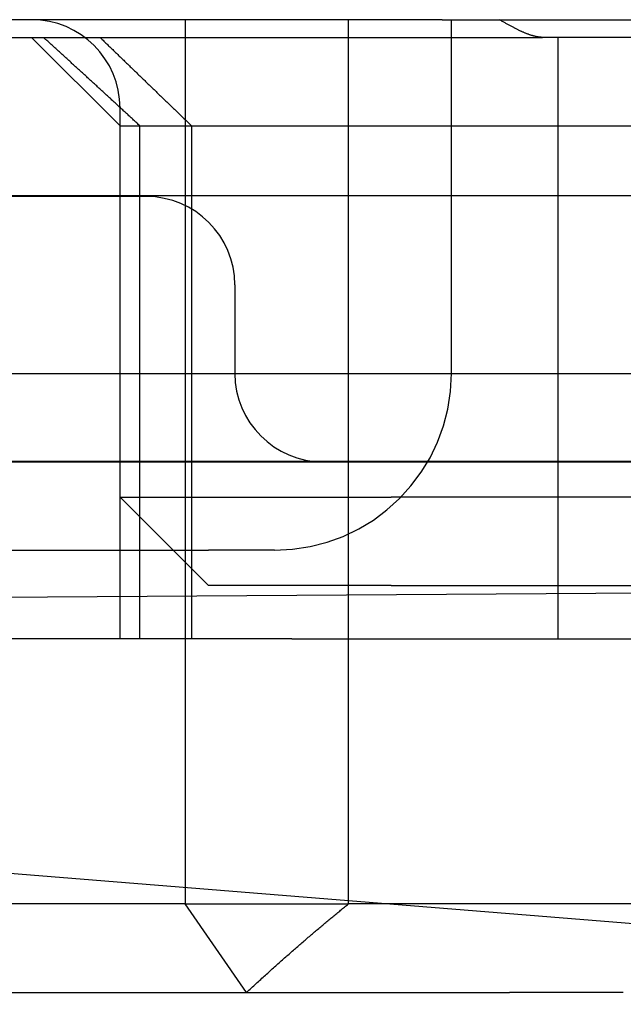
# Model space of a CAD drawing. Extents: x 150 to 829, y 102 to 1049.
# Drawn here: x 352 to 356, y 954 to 959 of the extents above; entities that cross this region are included whole.
import ezdxf

# ---------------------------------------------------------------- set-up
doc = ezdxf.new("R2010")
doc.units = 0
doc.header["$LTSCALE"] = 4
doc.linetypes.add('CENTER', pattern=[50.8, 31.75, -6.35, 6.35, -6.35])
doc.linetypes.add('HIDDEN', pattern=[9.525, 6.35, -3.175])
for name, color, linetype in [('AM_0', 7, 'CONTINUOUS'), ('AM_7', 1, 'CENTER'), ('SKRYTÁ__ISO_', 2, 'HIDDEN'), ('VIDITELNÁ__ISO_', 7, 'CONTINUOUS')]:
    doc.layers.add(name, color=color, linetype=linetype)

# ---------------------------------------------------------------- blocks, each defined once
blk = doc.blocks.new('A$C4B7440DB')
at = {"layer": 'SKRYTÁ__ISO_'}
for p, q in [((3.5, 25.767), (3.5, 3.767)), ((2, 7.5955), (2, 13.5955)), ((0.5, 8.1998), (0.5, 11.7019)), ((2.5, 11.3761), (2.5, 8.067)), ((5.4, 10.9067), (5.4, 6.5272)), ((3, 9.4182), (3, 7.4182)), ((4.5, 8.4182), (4.5, 9.4182)), ((5.5, 7.0958), (5.5, 9.3577)), ((4.9, 8.567), (5.4, 9.067)), ((2, 8.567), (4.9, 8.567)), ((2.3, 8.067), (2.8, 8.567)), ((2.8, 8.567), (2.8, 7.2773)), ((2.8, 8.567), (5, 8.567)), ((4.9, 8.567), (4.9, 3.567)), ((2, 8.4551), (4.9, 8.4551)), ((0, 7.8516), (0.5, 8.1998)), ((0.5, 8.1998), (0.5, 7.2763)), ((5.5, 8.1998), (0.5, 8.1998)), ((4.9, 8.1631), (2, 8.1631)), ((2.3, 7.0352), (2.3, 8.067)), ((2.5, 7.6941), (2.5, 8.067)), ((4, 7.9182), (3.5, 7.9182)), ((2, 7.5955), (2, 6.0912)), ((3, 7.4182), (3, 5.5557)), ((0.5, 7.2763), (5.5, 7.2763)), ((0.5, 4.4438), (0.5, 7.2763)), ((2.8, 7.2773), (2.8, 7.0352)), ((5.5, 6.7457), (5.5, 7.0958)), ((2.3, 7.0352), (2.3, 5.0987)), ((2.8, 5.0987), (2.8, 7.0352)), ((5.5, 6.7457), (5.5, 5.431)), ((3.5, 6.6941), (5.5, 6.6941)), ((5.4, 6.5272), (5.4, 6.1784)), ((5.4, 1.7774), (5.4, 6.1784)), ((2, 6.0912), (2, 3.567)), ((2, 6.0912), (5.4, 6.0912))]:
    blk.add_line(p, q, dxfattribs=at)
for points in [[(4.9, 8.4551, 0), (4.9041, 8.4596, 0), (4.9082, 8.464, 0), (4.9123, 8.4684, 0), (4.9164, 8.4728, 0), (4.9205, 8.4772, 0), (4.9246, 8.4817, 0), (4.9287, 8.4861, 0), (4.9327, 8.4905, 0), (4.9368, 8.4949, 0), (4.9409, 8.4993, 0), (4.945, 8.5037, 0), (4.949, 8.5081, 0), (4.9531, 8.5125, 0), (4.9572, 8.5169, 0), (4.9612, 8.5213, 0), (4.9653, 8.5257, 0), (4.9693, 8.53, 0), (4.9734, 8.5344, 0), (4.9774, 8.5388, 0), (4.9815, 8.5432, 0), (4.9855, 8.5476, 0), (4.9896, 8.5519, 0), (4.9936, 8.5563, 0), (4.9976, 8.5607, 0), (5.0017, 8.565, 0), (5.0057, 8.5694, 0), (5.0097, 8.5738, 0), (5.0137, 8.5781, 0), (5.0178, 8.5825, 0), (5.0218, 8.5869, 0), (5.0258, 8.5912, 0), (5.0298, 8.5955, 0), (5.0338, 8.5999, 0), (5.0378, 8.6042, 0), (5.0418, 8.6086, 0), (5.0458, 8.6129, 0), (5.0498, 8.6173, 0), (5.0538, 8.6216, 0), (5.0578, 8.6259, 0), (5.0618, 8.6303, 0), (5.0658, 8.6346, 0), (5.0697, 8.6389, 0), (5.0737, 8.6432, 0), (5.0777, 8.6475, 0), (5.0817, 8.6518, 0), (5.0856, 8.6562, 0), (5.0896, 8.6605, 0), (5.0935, 8.6648, 0), (5.0975, 8.6691, 0), (5.1015, 8.6734, 0), (5.1054, 8.6777, 0), (5.1094, 8.682, 0), (5.1133, 8.6863, 0), (5.1173, 8.6906, 0), (5.1212, 8.6949, 0), (5.1251, 8.6991, 0), (5.1291, 8.7034, 0), (5.133, 8.7077, 0), (5.1369, 8.712, 0), (5.1408, 8.7163, 0), (5.1448, 8.7205, 0), (5.1487, 8.7248, 0), (5.1526, 8.7291, 0), (5.1565, 8.7333, 0), (5.1604, 8.7376, 0), (5.1643, 8.7419, 0), (5.1682, 8.7461, 0), (5.1721, 8.7504, 0), (5.176, 8.7546, 0), (5.1799, 8.7589, 0), (5.1838, 8.7631, 0), (5.1877, 8.7674, 0), (5.1915, 8.7716, 0), (5.1954, 8.7759, 0), (5.1993, 8.7801, 0), (5.2032, 8.7843, 0), (5.207, 8.7886, 0), (5.2109, 8.7928, 0), (5.2148, 8.797, 0), (5.2186, 8.8012, 0), (5.2225, 8.8055, 0), (5.2263, 8.8097, 0), (5.2302, 8.8139, 0), (5.234, 8.8181, 0), (5.2379, 8.8223, 0), (5.2417, 8.8265, 0), (5.2455, 8.8307, 0), (5.2494, 8.8349, 0), (5.2532, 8.8391, 0), (5.257, 8.8433, 0), (5.2609, 8.8475, 0), (5.2647, 8.8517, 0), (5.2685, 8.8559, 0), (5.2723, 8.86, 0), (5.2761, 8.8642, 0), (5.2799, 8.8684, 0), (5.2837, 8.8726, 0), (5.2875, 8.8767, 0), (5.2913, 8.8809, 0), (5.2951, 8.8851, 0), (5.2989, 8.8893, 0), (5.3027, 8.8934, 0), (5.3065, 8.8976, 0), (5.3103, 8.9017, 0), (5.314, 8.9059, 0), (5.3178, 8.91, 0), (5.3216, 8.9142, 0), (5.3254, 8.9183, 0), (5.3291, 8.9225, 0), (5.3329, 8.9266, 0), (5.3366, 8.9307, 0), (5.3404, 8.9349, 0), (5.3441, 8.939, 0), (5.3479, 8.9431, 0), (5.3516, 8.9472, 0), (5.3554, 8.9514, 0), (5.3591, 8.9555, 0), (5.3628, 8.9596, 0), (5.3666, 8.9637, 0), (5.3703, 8.9678, 0), (5.374, 8.9719, 0), (5.3777, 8.976, 0), (5.3815, 8.9801, 0), (5.3852, 8.9842, 0), (5.3889, 8.9883, 0), (5.3926, 8.9924, 0), (5.3963, 8.9965, 0), (5.4, 9.0006, 0)], [(5.4, 8.6803, 0), (5.3959, 8.6761, 0), (5.3918, 8.6718, 0), (5.3877, 8.6676, 0), (5.3836, 8.6634, 0), (5.3795, 8.6591, 0), (5.3754, 8.6549, 0), (5.3713, 8.6507, 0), (5.3673, 8.6465, 0), (5.3632, 8.6423, 0), (5.3591, 8.6381, 0), (5.355, 8.6339, 0), (5.351, 8.6296, 0), (5.3469, 8.6255, 0), (5.3428, 8.6213, 0), (5.3388, 8.6171, 0), (5.3347, 8.6129, 0), (5.3307, 8.6087, 0), (5.3266, 8.6045, 0), (5.3226, 8.6003, 0), (5.3185, 8.5961, 0), (5.3145, 8.592, 0), (5.3104, 8.5878, 0), (5.3064, 8.5836, 0), (5.3024, 8.5795, 0), (5.2983, 8.5753, 0), (5.2943, 8.5711, 0), (5.2903, 8.567, 0), (5.2863, 8.5628, 0), (5.2823, 8.5587, 0), (5.2782, 8.5545, 0), (5.2742, 8.5504, 0), (5.2702, 8.5463, 0), (5.2662, 8.5421, 0), (5.2622, 8.538, 0), (5.2582, 8.5338, 0), (5.2542, 8.5297, 0), (5.2502, 8.5256, 0), (5.2462, 8.5215, 0), (5.2423, 8.5174, 0), (5.2383, 8.5132, 0), (5.2343, 8.5091, 0), (5.2303, 8.505, 0), (5.2264, 8.5009, 0), (5.2224, 8.4968, 0), (5.2184, 8.4927, 0), (5.2145, 8.4886, 0), (5.2105, 8.4845, 0), (5.2065, 8.4804, 0), (5.2026, 8.4763, 0), (5.1986, 8.4722, 0), (5.1947, 8.4682, 0), (5.1907, 8.4641, 0), (5.1868, 8.46, 0), (5.1829, 8.4559, 0), (5.1789, 8.4519, 0), (5.175, 8.4478, 0), (5.1711, 8.4437, 0), (5.1671, 8.4397, 0), (5.1632, 8.4356, 0), (5.1593, 8.4316, 0), (5.1554, 8.4275, 0), (5.1514, 8.4235, 0), (5.1475, 8.4194, 0), (5.1436, 8.4154, 0), (5.1397, 8.4113, 0), (5.1358, 8.4073, 0), (5.1319, 8.4033, 0), (5.128, 8.3992, 0), (5.1241, 8.3952, 0), (5.1203, 8.3912, 0), (5.1164, 8.3872, 0), (5.1125, 8.3832, 0), (5.1086, 8.3791, 0), (5.1047, 8.3751, 0), (5.1009, 8.3711, 0), (5.097, 8.3671, 0), (5.0931, 8.3631, 0), (5.0892, 8.3591, 0), (5.0854, 8.3551, 0), (5.0815, 8.3511, 0), (5.0777, 8.3471, 0), (5.0738, 8.3431, 0), (5.07, 8.3392, 0), (5.0661, 8.3352, 0), (5.0623, 8.3312, 0), (5.0584, 8.3272, 0), (5.0546, 8.3233, 0), (5.0508, 8.3193, 0), (5.0469, 8.3153, 0), (5.0431, 8.3114, 0), (5.0393, 8.3074, 0), (5.0355, 8.3034, 0), (5.0316, 8.2995, 0), (5.0278, 8.2956, 0), (5.024, 8.2916, 0), (5.0202, 8.2877, 0), (5.0164, 8.2837, 0), (5.0126, 8.2798, 0), (5.0088, 8.2759, 0), (5.005, 8.2719, 0), (5.0012, 8.268, 0), (4.9974, 8.2641, 0), (4.9936, 8.2601, 0), (4.9899, 8.2562, 0), (4.9861, 8.2523, 0), (4.9823, 8.2484, 0), (4.9785, 8.2445, 0), (4.9748, 8.2406, 0), (4.971, 8.2367, 0), (4.9672, 8.2328, 0), (4.9635, 8.2289, 0), (4.9597, 8.225, 0), (4.956, 8.2211, 0), (4.9522, 8.2172, 0), (4.9485, 8.2133, 0), (4.9447, 8.2095, 0), (4.941, 8.2056, 0), (4.9372, 8.2017, 0), (4.9335, 8.1978, 0), (4.9298, 8.1939, 0), (4.926, 8.1901, 0), (4.9223, 8.1862, 0), (4.9186, 8.1824, 0), (4.9149, 8.1785, 0), (4.9111, 8.1746, 0), (4.9074, 8.1708, 0), (4.9037, 8.167, 0), (4.9, 8.1631, 0)], [(0, 7.8516, 0), (0.0063, 7.8448, 0), (0.0125, 7.8381, 0), (0.0187, 7.8313, 0), (0.0249, 7.8246, 0), (0.0311, 7.8179, 0), (0.0372, 7.8112, 0), (0.0434, 7.8045, 0), (0.0495, 7.7978, 0), (0.0555, 7.7912, 0), (0.0616, 7.7846, 0), (0.0676, 7.7779, 0), (0.0736, 7.7713, 0), (0.0796, 7.7648, 0), (0.0856, 7.7582, 0), (0.0915, 7.7516, 0), (0.0974, 7.7451, 0), (0.1033, 7.7386, 0), (0.1092, 7.7321, 0), (0.115, 7.7256, 0), (0.1209, 7.7192, 0), (0.1267, 7.7127, 0), (0.1325, 7.7063, 0), (0.1382, 7.6999, 0), (0.144, 7.6935, 0), (0.1497, 7.6871, 0), (0.1554, 7.6807, 0), (0.161, 7.6744, 0), (0.1667, 7.6681, 0), (0.1723, 7.6617, 0), (0.1779, 7.6554, 0), (0.1835, 7.6491, 0), (0.1891, 7.6429, 0), (0.1946, 7.6366, 0), (0.2002, 7.6304, 0), (0.2057, 7.6242, 0), (0.2111, 7.618, 0), (0.2166, 7.6118, 0), (0.222, 7.6056, 0), (0.2275, 7.5994, 0), (0.2329, 7.5933, 0), (0.2382, 7.5871, 0), (0.2436, 7.581, 0), (0.2489, 7.5749, 0), (0.2542, 7.5688, 0), (0.2595, 7.5627, 0), (0.2648, 7.5567, 0), (0.2701, 7.5506, 0), (0.2753, 7.5446, 0), (0.2805, 7.5386, 0), (0.2857, 7.5326, 0), (0.2909, 7.5266, 0), (0.2961, 7.5206, 0), (0.3012, 7.5147, 0), (0.3063, 7.5087, 0), (0.3114, 7.5028, 0), (0.3165, 7.4969, 0), (0.3215, 7.491, 0), (0.3266, 7.4851, 0), (0.3316, 7.4792, 0), (0.3366, 7.4733, 0), (0.3416, 7.4675, 0), (0.3465, 7.4616, 0), (0.3515, 7.4558, 0), (0.3564, 7.45, 0), (0.3613, 7.4442, 0), (0.3662, 7.4384, 0), (0.3711, 7.4327, 0), (0.3759, 7.4269, 0), (0.3807, 7.4212, 0), (0.3856, 7.4154, 0), (0.3904, 7.4097, 0), (0.3951, 7.404, 0), (0.3999, 7.3983, 0), (0.4046, 7.3927, 0), (0.4093, 7.387, 0), (0.414, 7.3813, 0), (0.4187, 7.3757, 0), (0.4234, 7.3701, 0), (0.428, 7.3645, 0), (0.4327, 7.3589, 0), (0.4373, 7.3533, 0), (0.4419, 7.3477, 0), (0.4465, 7.3421, 0), (0.451, 7.3366, 0), (0.4556, 7.3311, 0), (0.4601, 7.3255, 0), (0.4646, 7.32, 0), (0.4691, 7.3145, 0), (0.4735, 7.309, 0), (0.478, 7.3035, 0), (0.4824, 7.2981, 0), (0.4868, 7.2926, 0), (0.4912, 7.2872, 0), (0.4956, 7.2817, 0), (0.5, 7.2763, 0)], [(5.4, 6.1784, 0), (5.4, 6.1806, 0), (5.4001, 6.1828, 0), (5.4002, 6.185, 0), (5.4003, 6.1873, 0), (5.4005, 6.1896, 0), (5.4007, 6.1919, 0), (5.4009, 6.1942, 0), (5.4012, 6.1966, 0), (5.4015, 6.199, 0), (5.4019, 6.2014, 0), (5.4023, 6.2039, 0), (5.4027, 6.2064, 0), (5.4032, 6.2089, 0), (5.4036, 6.2114, 0), (5.4042, 6.214, 0), (5.4048, 6.2166, 0), (5.4054, 6.2192, 0), (5.406, 6.2219, 0), (5.4067, 6.2246, 0), (5.4074, 6.2273, 0), (5.4081, 6.23, 0), (5.4089, 6.2328, 0), (5.4097, 6.2356, 0), (5.4106, 6.2384, 0), (5.4115, 6.2413, 0), (5.4124, 6.2441, 0), (5.4133, 6.247, 0), (5.4143, 6.25, 0), (5.4153, 6.2529, 0), (5.4164, 6.2559, 0), (5.4175, 6.2589, 0), (5.4186, 6.2619, 0), (5.4197, 6.265, 0), (5.4209, 6.2681, 0), (5.4221, 6.2712, 0), (5.4234, 6.2743, 0), (5.4247, 6.2775, 0), (5.426, 6.2806, 0), (5.4273, 6.2838, 0), (5.4287, 6.2871, 0), (5.4301, 6.2903, 0), (5.4315, 6.2936, 0), (5.433, 6.2969, 0), (5.4345, 6.3002, 0), (5.436, 6.3036, 0), (5.4376, 6.3069, 0), (5.4392, 6.3103, 0), (5.4408, 6.3138, 0), (5.4425, 6.3172, 0), (5.4441, 6.3207, 0), (5.4459, 6.3241, 0), (5.4476, 6.3277, 0), (5.4494, 6.3312, 0), (5.4512, 6.3347, 0), (5.453, 6.3383, 0), (5.4549, 6.3419, 0), (5.4568, 6.3455, 0), (5.4587, 6.3491, 0), (5.4606, 6.3528, 0), (5.4626, 6.3565, 0), (5.4646, 6.3602, 0), (5.4666, 6.3639, 0), (5.4687, 6.3677, 0), (5.4708, 6.3714, 0), (5.4729, 6.3752, 0), (5.475, 6.379, 0), (5.4772, 6.3828, 0), (5.4794, 6.3867, 0), (5.4816, 6.3905, 0), (5.4838, 6.3944, 0), (5.4861, 6.3983, 0), (5.4884, 6.4022, 0), (5.4907, 6.4061, 0), (5.4931, 6.4101, 0), (5.4954, 6.414, 0), (5.4978, 6.418, 0), (5.5002, 6.422, 0)]]:
    blk.add_polyline3d(points, dxfattribs=at)
for centre, radius, start, end in [((5, 9.067), 0.5, 270, 0), ((4, 8.4182), 0.5, 270, 0), ((3.5, 7.4182), 0.5, 90, 180), ((3.5, 7.6941), 1, 180, 270)]:
    blk.add_arc(centre, radius, start, end, dxfattribs=at)
at = {"layer": 'VIDITELNÁ__ISO_'}
for p in [(0, 24.5914), (0, 5.7221)]:
    blk.add_line(p, (0, 6.3662), dxfattribs=at)
blk = doc.blocks.new('A$C07E735F5')
at = {"layer": 'SKRYTÁ__ISO_'}
blk.add_line((7.5, 73.162), (32.5, 73.3277), dxfattribs=at)
at = {"layer": 'AM_0', "rotation": 90}
blk.add_blockref('A$C4B7440DB', (34.368, 71.0436), dxfattribs=at)

msp = doc.modelspace()

# ---------------------------------------------------------------- linework, layer by layer
at = {"layer": 'AM_0'}
for p, q in [((708.1775, 958.3959, 0.0223), (299.1775, 958.3959, 0.0223)), ((430.4828, 948.2819, -5.7277), (304.6775, 958.3959, 0.0223)), ((299.1775, 956.8959, 0.0223), (708.1775, 956.8959, 0.0223))]:
    msp.add_line(p, q, dxfattribs=at)

# ---------------------------------------------------------------- block references
at = {"layer": 'AM_7'}
msp.add_blockref('A$C07E735F5', (327.1775, 882.848, 0.0223), dxfattribs=at)

doc.saveas('drawing.dxf')
